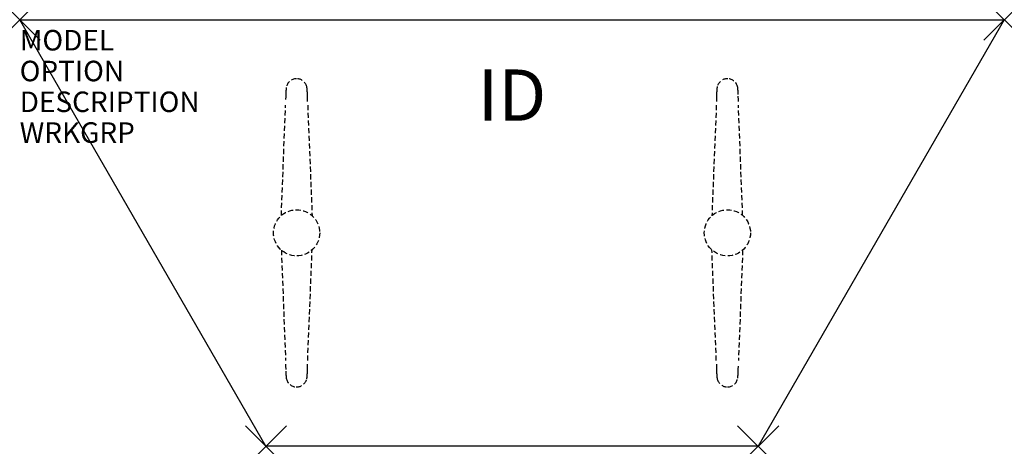
# Model space of a CAD drawing. Units: inches. Extents: x 0 to 48, y -20.8 to 0.
import ezdxf
from ezdxf.enums import TextEntityAlignment as Align

# ---------------------------------------------------------------- set-up
doc = ezdxf.new("R2010")
doc.units = ezdxf.units.IN
doc.header["$MEASUREMENT"] = 0
doc.header["$PDMODE"] = 3
doc.linetypes.add('HIDDEN', pattern=[0.375, 0.25, -0.125])
doc.layers.add('AFUTL-P', color=2, linetype='Continuous')
doc.layers.add('AFUTL-P-TN', color=7, linetype='Continuous')

msp = doc.modelspace()

# ---------------------------------------------------------------- linework, layer by layer
at = {"layer": 'AFUTL-P', "color": 3}
for p, q in [((12, -20.785), (0, 0)), ((0, 0), (48, 0)), ((48, 0), (36, -20.785)), ((36, -20.785), (12, -20.785))]:
    msp.add_line(p, q, dxfattribs=at)
at = {"layer": 'AFUTL-P', "color": 9, "linetype": 'HIDDEN'}
for p, q in [((12.756, -9.542), (12.961, -4.158)), ((14.039, -4.158), (14.255, -9.552)), ((33.961, -4.158), (33.745, -9.552)), ((35.244, -9.542), (35.039, -4.158)), ((12.756, -11.225), (12.961, -16.608)), ((14.039, -16.608), (14.255, -11.215)), ((33.961, -16.608), (33.745, -11.215)), ((35.244, -11.225), (35.039, -16.608))]:
    msp.add_line(p, q, dxfattribs=at)
for points in [[(12.962, -3.981, -0.002522), (12.972, -3.644, -0.00272), (12.977, -3.518, -0.005669), (12.983, -3.42, -0.010572), (12.988, -3.356, -0.018983), (12.997, -3.299, -0.350824), (13.483, -2.874, -0.008567), (13.5, -2.874)], [(13.5, -2.874, -0.337182), (13.993, -3.255, -0.031963), (14.008, -3.331, -0.012448), (14.014, -3.378, -0.010228), (14.02, -3.466, -0.003885), (14.025, -3.578, -0.002835), (14.033, -3.799, -0.001354), (14.038, -3.981)], [(34.5, -2.874, 0.337182), (34.007, -3.255, 0.031963), (33.992, -3.331, 0.012448), (33.986, -3.378, 0.010228), (33.98, -3.466, 0.003885), (33.975, -3.578, 0.002835), (33.967, -3.799, 0.001354), (33.962, -3.981)], [(35.038, -3.981, 0.002522), (35.028, -3.644, 0.00272), (35.023, -3.518, 0.005669), (35.017, -3.42, 0.010572), (35.012, -3.356, 0.018983), (35.003, -3.299, 0.350824), (34.517, -2.874, 0.008567), (34.5, -2.874)], [(12.962, -16.786, 0.002522), (12.972, -17.123, 0.00272), (12.977, -17.248, 0.005669), (12.983, -17.346, 0.010572), (12.988, -17.41, 0.018983), (12.997, -17.467, 0.350824), (13.483, -17.892, 0.008567), (13.5, -17.892)], [(13.5, -17.892, 0.337182), (13.993, -17.511, 0.031963), (14.008, -17.435, 0.012448), (14.014, -17.388, 0.010228), (14.02, -17.3, 0.003885), (14.025, -17.189, 0.002835), (14.033, -16.967, 0.001354), (14.038, -16.786)], [(34.5, -17.892, -0.337182), (34.007, -17.511, -0.031963), (33.992, -17.435, -0.012448), (33.986, -17.388, -0.010228), (33.98, -17.3, -0.003885), (33.975, -17.189, -0.002835), (33.967, -16.967, -0.001354), (33.962, -16.786)], [(35.038, -16.786, -0.002522), (35.028, -17.123, -0.00272), (35.023, -17.248, -0.005669), (35.017, -17.346, -0.010572), (35.012, -17.41, -0.018983), (35.003, -17.467, -0.350824), (34.517, -17.892, -0.008567), (34.5, -17.892)]]:
    msp.add_lwpolyline(points, format="xyb", dxfattribs=at)
for centre in [(13.5, -10.383), (34.5, -10.383)]:
    msp.add_circle(centre, 1.125, dxfattribs=at)
at = {"layer": 'AFUTL-P', "color": 3}
for p in [(0, 0), (48, 0), (12, -20.785), (36, -20.785)]:
    msp.add_point(p, dxfattribs=at)

# ---------------------------------------------------------------- texts
at = {"layer": 'AFUTL-P', "color": 7, "flags": 9}
for tag, p, s in [('MODEL', (0, -1.5), 'TT24F'), ('OPTION', (0, -3), ''), ('DESCRIPTION', (0, -4.5), 'TREK FXD LEG,TRAP,T BASE,24X24X24X48"'), ('WRKGRP', (0, -6), '')]:
    msp.add_attdef(tag, p, s, height=1, dxfattribs=at)
at = {"layer": 'AFUTL-P-TN', "color": 7, "flags": 8}
msp.add_attdef('ID', text='TT24F', height=2.5, dxfattribs=at).set_placement((24, -4), align=Align.MIDDLE)

doc.saveas('drawing.dxf')
